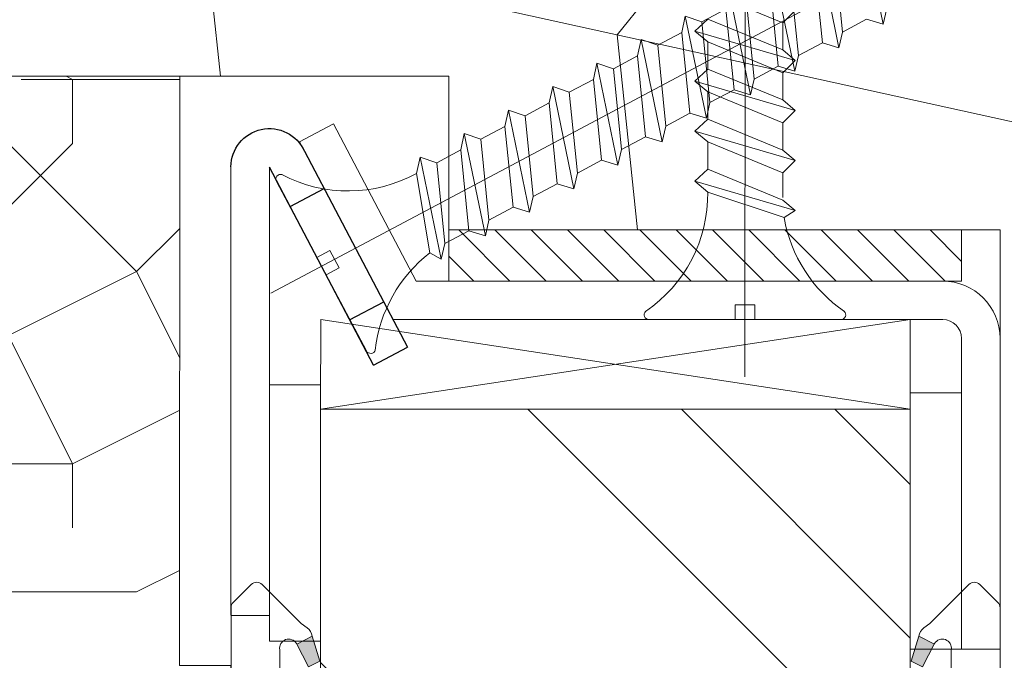
# Model space of a CAD drawing. Units: millimetres. Extents: x 0 to 439, y -14 to 615.
# Drawn here: x 302 to 322, y 229 to 242 of the extents above; entities that cross this region are included whole.
import ezdxf

# ---------------------------------------------------------------- set-up
doc = ezdxf.new("R2010")
doc.units = ezdxf.units.MM
for name, color, linetype, lineweight in [('Accessoires', 5, 'Continuous', 9), ('AM_4', 3, 'Continuous', 20), ('Contour principale', 30, 'Continuous', 15), ('Contour secondaire', 5, 'Continuous', 9), ('Hachures', 5, 'Continuous', 9)]:
    doc.layers.add(name, color=color, linetype=linetype, lineweight=lineweight)
doc.layers.add('Calque1', color=7, linetype='Continuous')
doc.layers.add('CSTB_COT', color=1, linetype='Continuous')
doc.layers.add('Détails masqués', color=9, linetype='Continuous', lineweight=0, plot=False)

# ---------------------------------------------------------------- blocks, each defined once
blk = doc.blocks.new('Cal métal BP EI60')
at = {"layer": 'Calque1', "color": 5, "linetype": 'Continuous', "lineweight": 15}
for p, q in [((-47.91105160769075, -30.4244944837119), (-47.91105343401432, 144.5148355633428)), ((-47.91077556239907, 144.5756520729337), (-32.91077543201391, 144.5756522295123)), ((-32.91077360569034, -30.36367781754234), (-32.91077543201391, 144.5756522295123))]:
    blk.add_line(p, q, dxfattribs=at)
at = {"layer": 'CSTB_COT', "color": 5}
for p, q in [((7.718942890758626, 46.91466961315018), (-32.91077360569034, -30.36367781754234)), ((7.718942890758626, 46.91466961315018), (20.99576668615919, 39.93427206683555)), ((-19.23085778893437, -36.57738812224125), (20.99576668615919, 39.93427206683555)), ((-1.588253837428056, 29.21223788577481), (11.68821719556581, 22.23202580699581)), ((-24.8565984206507, -15.04365596498246), (-11.57977462501731, -22.02405351118068))]:
    blk.add_line(p, q, dxfattribs=at)
blk.add_arc((-32.91077360499185, -30.4243476401025), 15.00000013038516, 180.0000005978083, 335.7824315658179, dxfattribs=at)
blk = doc.blocks.new('sby')
at = {"layer": 'Contour secondaire', "color": 5}
for p, q in [((-0.001530087400283264, 8.947922448249301), (0.02234452662401054, -130.6703730405425)), ((-1.541538597533872, 0.0005276504234643653), (-14.96819485421111, 0.002823596667440142)), ((-0.493127934038057, 0.0002637329889694229), (0.4931278438416484, 0.0002637329889694229)), ((1.543384161535869, 0.0005276504234643653), (14.9700404182131, 0.002823596667440142)), ((1.543384161535869, 0.0005276504234643653), (1.543779902269421, -2.313758030461031)), ((-1.54233007899893, -3.856257535517216e-09), (-1.541934338267197, -2.314285684740753)), ((-1.541934338267197, -2.314285684740753), (1.543779902269421, -2.313758030461031)), ((-5.808659139247538, -19.90301326925328), (6.118024660563492, -15.90933257900542)), ((6.118024660563492, -15.90933257900542), (7.812502216247822, -17.01070549794895)), ((-7.80419657344828, -21.58486337723662), (7.814521376875064, -17.01011408232807)), ((-7.80419657344828, -21.58486337723662), (7.814521376875064, -17.01011408232807)), ((7.812502216247822, -17.01070549794895), (5.915083573016318, -18.6520155876533)), ((-7.80419657344828, -21.58486337723662), (-5.808659139247538, -19.90301326925328)), ((5.915083573016318, -18.6520155876533), (-5.809386516322434, -23.45907422441451)), ((5.915810950493437, -22.90570451679014), (5.915153520289095, -19.06106584375448)), ((-5.809386516322434, -23.45907422441451), (-7.805532034144562, -21.58486337646536)), ((-5.808659139247311, -27.71276315449722), (5.915810950493437, -22.90570451679014)), ((5.915810950493437, -22.90570451679014), (7.814521376874836, -24.81986396757202)), ((-5.808659139247311, -27.71276315449722), (-5.809386516320615, -23.45907422441451)), ((-7.804196573448053, -29.39461326248056), (7.814521376874836, -24.81986396757202)), ((5.915083573014272, -26.46176547289724), (7.813185915822032, -24.81986396757202)), ((5.915083573014272, -26.46176547289724), (-5.809386516322661, -31.26882410965845)), ((5.915810950493324, -30.71545440203408), (5.915083573014272, -26.46176547289724)), ((-7.804196573448053, -29.39461326248056), (-5.808659139247311, -27.71276315449722)), ((-5.809386516322661, -31.26882410965845), (-7.805532034144335, -29.39461326170931)), ((-5.808659139247538, -35.52251303972662), (5.915810950493324, -30.71545440203408)), ((5.915810950493324, -30.71545440203408), (7.814521376875064, -32.62961385281596)), ((-5.808659139247538, -35.52251303972662), (-5.809386516320842, -31.26882410965845)), ((-7.80419657344828, -37.20436314772451), (7.814521376875064, -32.62961385281596)), ((5.915083573014499, -34.27151535814119), (7.81318591582226, -32.62961385281596)), ((5.915083573014499, -34.27151535814119), (-5.809386516322888, -39.0785739949024)), ((5.915810950493551, -38.52520428727803), (5.915083573014499, -34.27151535814119)), ((-7.80419657344828, -37.20436314772451), (-5.808659139247538, -35.52251303972662)), ((-5.809386516322888, -39.0785739949024), (-7.805532034144562, -37.20436314695326)), ((-5.808659139247652, -43.33226292497056), (-5.809386516321069, -39.0785739949024)), ((-5.808659139247652, -43.33226292497056), (5.915810950493551, -38.52520428727803)), ((5.915810950493551, -38.52520428727803), (7.81452137687495, -40.43936373805991)), ((-7.804196573447939, -45.0141130329539), (7.81452137687495, -40.43936373805991)), ((5.915083573014385, -42.08126524338513), (7.813185915822146, -40.43936373805991)), ((5.915083573014385, -42.08126524338513), (-5.809386516322547, -46.88832388014634)), ((5.915810950493324, -46.33495417252198), (5.915083573014385, -42.08126524338513)), ((-7.804196573447939, -45.0141130329539), (-5.808659139247652, -43.33226292497056)), ((-5.809386516322547, -46.88832388014634), (-7.805532034144221, -45.0141130321972)), ((-5.808659139247425, -51.14201281021451), (5.915810950493324, -46.33495417252198)), ((5.915810950493324, -46.33495417252198), (7.814521376874723, -48.24911362330386))]:
    blk.add_line(p, q, dxfattribs=at)
for centre, radius, start, end in [((14.97012799638105, -0.7471763982248376), 0.7500000000015004, 315.0097975312387, 90.00979753121862), ((-14.96987158794764, -0.7522961148861214), 0.7500000000015002, 90.0097975361691, 225.0097975361256), ((-27.99089051590988, -19.61251015176822), 22.18413353974098, 359.249685443828, 55.76684845893157), ((27.9908904257137, -19.61251015175367), 22.18413353974098, 124.2331515410361, 170.3906814839999)]:
    blk.add_arc(centre, radius, start, end, dxfattribs=at)
blk = doc.blocks.new('sbhs')
at = {"layer": 'Contour secondaire', "color": 5}
for p, q in [((0.7243419702080018, 1.362851271846012), (7.025748065803327, 13.21896297529747)), ((-7.901032035715957, 4.199320373161754), (184.3602814558431, -97.9856659762554)), ((-0.2315095206724891, -0.4354060825098713), (0.2315095206756723, 0.4354060825171473)), ((0.7243419702080018, 1.362851271846012), (2.767920730347896, 0.2767093748298066)), ((1.319731534603761, -2.44806230478207), (2.767920730347896, 0.2767093748298066)), ((-0.7239415385668053, -1.360973852435563), (-7.029402034594, -13.21492979293544)), ((-0.7238472255342003, -1.361920407765865), (1.319731534603761, -2.44806230478207)), ((15.39468768307029, -17.02429989626762), (18.68796773005295, -1.086075777646329)), ((15.39468768307029, -17.02429989626762), (18.68796773005295, -1.086075777646329)), ((16.91957838675785, -2.067207856951427), (18.6875419805491, -1.088136243481131)), ((18.6875419805491, -1.088136243481131), (19.24594867770054, -3.534005879999313)), ((14.84655025650852, -14.47276412370047), (16.91957838675785, -2.067207856951427)), ((19.24594867770054, -3.534005879999313), (17.9860242340817, -16.14287585354032)), ((23.00207456148905, -5.530349632965226), (19.24594867770054, -3.534005879999313)), ((21.74215011851231, -18.13921960729203), (23.00207456148905, -5.530349632965226)), ((22.29028754507419, -20.69075537985918), (25.58356759205674, -4.752531261237891)), ((23.00207456148905, -5.530349632965226), (25.58356759205674, -4.752531261237891)), ((26.14154853970444, -7.200461363590875), (25.58294063106916, -4.753710403365403)), ((26.14154853970444, -7.200461363590875), (24.88162409608742, -19.80933133713188)), ((29.89767442349284, -9.196805116556789), (26.14154853970444, -7.200461363590875)), ((28.63774998051656, -21.8056750908836), (29.89767442349284, -9.196805116556789)), ((29.18588740707844, -24.35721086345075), (32.47916745406064, -8.418986744829454)), ((29.89767442349284, -9.196805116556789), (32.47916745406064, -8.418986744829454)), ((33.03714840170824, -10.86691684718244), (32.47854049307307, -8.420165886956966)), ((33.03714840170824, -10.86691684718244), (31.77722395809167, -23.47578682072344)), ((36.79327428549709, -12.86326060014835), (33.03714840170824, -10.86691684718244)), ((36.08148726908223, -28.02366634704231), (39.37476731606489, -12.08544222842102)), ((36.79327428549709, -12.86326060014835), (39.37476731606489, -12.08544222842102)), ((39.93274826371248, -14.533372330774), (39.37414035507732, -12.08662137054853)), ((35.53334984252035, -25.47213057447516), (36.79327428549709, -12.86326060014835)), ((15.39468768307029, -17.02429989626762), (14.84655025650852, -14.47276412370047)), ((39.93274826371248, -14.533372330774), (38.67282382009546, -27.142242304315)), ((43.68887414750282, -16.52971608373991), (39.93274826371248, -14.533372330774)), ((17.9860242340817, -16.14287585354032), (15.39406072157703, -17.02547903771119)), ((21.74215011851231, -18.13921960729203), (17.98602423408352, -16.14287585352577)), ((42.42894970452608, -29.13858605806672), (43.68887414750282, -16.52971608373991)), ((42.97708713109023, -31.69012183063387), (46.2703671780705, -15.75189771201258)), ((43.68887414750282, -16.52971608373991), (46.2703671780705, -15.75189771201258)), ((46.82834812571821, -18.19982781436556), (46.26974021708293, -15.75307685414009)), ((22.29028754507419, -20.69075537985918), (21.74215011851231, -18.13921960729203)), ((46.82834812571639, -18.19982781436556), (45.56842368209936, -30.80869778790657)), ((50.58447400950888, -20.19617156733148), (46.82834812571821, -18.19982781436556)), ((24.88162409608742, -19.80933133713188), (22.28966058358094, -20.69193452130276)), ((28.63774998051656, -21.8056750908836), (24.88162409608742, -19.80933133711733)), ((49.87268699309402, -35.35657731422543), (53.16596704007668, -19.41835319560414)), ((50.58447400950888, -20.19617156733148), (53.16596704007668, -19.41835319560414)), ((53.72394798772427, -21.86628329795712), (53.16534007908911, -19.41953233773165)), ((49.32454956653214, -32.80504154165828), (50.58447400950888, -20.19617156733148)), ((29.18588740707844, -24.35721086345075), (28.63774998051656, -21.8056750908836)), ((53.72394798772245, -21.86628329795712), (52.46402354410725, -34.47515327148358)), ((57.48007387151267, -23.86262705092304), (53.72394798772427, -21.86628329795712)), ((31.77722395809167, -23.47578682072344), (29.18526044558519, -24.35839000489432)), ((35.53334984252035, -25.47213057447516), (31.77722395809167, -23.47578682070889)), ((56.22014942853593, -36.47149702524985), (57.48007387151267, -23.86262705092304)), ((56.76828685509781, -39.023032797817), (60.06156690208047, -23.0848086791957)), ((57.48007387151267, -23.86262705092304), (60.06156690208047, -23.0848086791957)), ((60.61954784972806, -25.53273878154869), (60.0609399410929, -23.08598782132322)), ((36.08148726908223, -28.02366634704231), (35.53334984252035, -25.47213057447516)), ((60.61954784972806, -25.53273878154869), (59.35962340611104, -38.14160875507514)), ((64.37567373351703, -27.5290825345146), (60.61954784972806, -25.53273878154869)), ((38.67282382009546, -27.142242304315), (36.0808603075908, -28.02484548848588)), ((42.42894970452608, -29.13858605806672), (38.67282382009728, -27.14224230430045)), ((63.11574929054029, -40.13795250884141), (64.37567373351703, -27.5290825345146)), ((63.66388671710217, -42.68948828140856), (66.95716676408472, -26.75126416278727)), ((64.37567373351703, -27.5290825345146), (66.95716676408472, -26.75126416278727)), ((67.51514771173242, -29.19919426514025), (66.95653980309714, -26.75244330491478)), ((42.97708713109023, -31.69012183063387), (42.42894970452608, -29.13858605806672)), ((67.51514771173242, -29.19919426514025), (66.2552232681154, -41.8080642386667)), ((71.27127359552082, -31.1955380181098), (67.51514771173242, -29.19919426514025)), ((70.55948657910778, -46.35594376500012), (73.85276662609044, -30.41771964637883)), ((71.27127359552082, -31.1955380181098), (73.85276662609044, -30.41771964637883)), ((74.41074757373622, -32.86564974873181), (73.85213966510287, -30.41889878850634)), ((45.56842368209936, -30.80869778790657), (42.97646016959698, -31.69130097207744)), ((49.32454956653214, -32.80504154165828), (45.568423682103, -30.80869778789202)), ((70.0113491525459, -43.80440799243297), (71.27127359552082, -31.1955380181098)), ((49.87268699309402, -35.35657731422543), (49.32454956653214, -32.80504154165828)), ((74.41074757373622, -32.86564974873181), (73.15082313011919, -45.47451972225826)), ((78.16687345752644, -34.86199350170136), (74.41074757373622, -32.86564974873181)), ((52.46402354410725, -34.47515327148358), (49.87206003160077, -35.357756455669)), ((56.22014942853593, -36.47149702524985), (52.46402354410725, -34.47515327148358)), ((76.90694901454833, -47.47086347603909), (78.16687345752462, -34.86199350170136)), ((77.45508644111203, -50.02239924859168), (80.74836648809242, -34.08417512997039)), ((78.16687345752462, -34.86199350170136), (80.74836648809242, -34.08417512997039)), ((81.30634743574001, -36.53210523232337), (80.74773952710484, -34.0853542720979)), ((56.76828685509781, -39.023032797817), (56.22014942853593, -36.47149702524985)), ((81.30634743574001, -36.53210523232337), (80.04642299212344, -49.14097520586438)), ((85.0624733195308, -38.52844898529293), (81.30634743574001, -36.53210523232337)), ((59.35962340611104, -38.14160875507514), (56.76765989360456, -39.02421193926057)), ((63.11574929054029, -40.13795250884141), (59.35962340611104, -38.14160875507514)), ((84.35068630311582, -53.68885473218324), (87.64396635009666, -37.7506306135765)), ((85.06247331952898, -38.52844898529293), (87.64396635009666, -37.7506306135765)), ((88.20194729774437, -40.19856071591494), (87.64333938911273, -37.75180975568946))]:
    blk.add_line(p, q, dxfattribs=at)
for centre, radius, start, end in [((7.687999871393686, 12.86693663253391), 0.7500000000015004, 17.00979753118585, 152.0097975311566), ((30.45797858392677, 15.50684975694821), 22.18413353974098, 186.2331515410975, 232.3906814838208), ((4.176124397723129, -33.92212896940691), 22.18413353974098, 61.24968544377739, 117.7668484591007), ((-6.363458081763497, -13.57091749202664), 0.7500000000015002, 152.0097975361163, 287.0097975362324)]:
    blk.add_arc(centre, radius, start, end, dxfattribs=at)
blk = doc.blocks.new('Patte fixation vitrage 23mm')
at = {"layer": 'Accessoires', "color": 5, "linetype": 'Continuous', "lineweight": 15}
for p, q in [((1.118299988232991, 0), (7.180665180578501, 6.37843982076447e-08)), ((7.180665180578501, 6.37843982076447e-08), (7.180665188470016, -0.749999936215545)), ((1.118299996124506, -0.7499999999999432), (7.180665188470016, -0.749999936215545)), ((-5.684341886080801e-14, -1.118300011766166), (1.176169348582334e-07, -11.38632060527311)), ((0.7499999999998863, -1.118300003875163), (0.7500001223837103, -11.83934323758854))]:
    blk.add_line(p, q, dxfattribs=at)
at = {"layer": 'Accessoires', "color": 5}
for p, q in [((-3.069334819421499, -13.00004836753629), (1.176169348582334e-07, -11.38632060527311)), ((-2.720314928193602, -13.66388954999456), (0.7500001223818913, -11.83934323758763)), ((-3.069334819421499, -13.00004836753629), (-2.720314928193602, -13.66388954999456))]:
    blk.add_line(p, q, dxfattribs=at)
at = {"layer": 'Accessoires'}
for points in [[(7.180665188470016, -0.749999936215545), (2.180665188470016, -0.749999936215545), (2.180665188470073, -1.749999936215602), (7.180665188470073, -1.749999936215602)], [(7.023516165996284, -13.24999994337708), (2.023516165996227, -13.24999994337708), (2.023516165996284, -14.24999994337713), (7.023516165996227, -14.24999994337713)]]:
    blk.add_lwpolyline(points, close=True, dxfattribs=at)
at = {"layer": 'Accessoires', "color": 5, "linetype": 'Continuous', "lineweight": 15}
for radius in [1.118300000000005, 0.3683000000000049]:
    blk.add_arc((1.118300000000033, -1.118300000000033), radius, 90.00000060282392, 180.0000006028239, dxfattribs=at)
at = {"layer": 'Accessoires', "color": 5, "xscale": -0.05000000000000002, "yscale": 0.05000000000000002, "zscale": 0.05, "rotation": 270.0000014829449}
blk.add_blockref('Cal métal BP EI60', (-0.7052664880695829, -12.6044614743418), dxfattribs=at)
at = {"layer": 'Détails masqués', "color": 5, "xscale": -0.125, "yscale": 0.125, "zscale": 0.125, "rotation": 270.0000008848387}
for name, p in [('sbhs', (-0.2914916768788771, -13.23425723150564)), ('sby', (0.7500000440156782, -4.974162432963567))]:
    blk.add_blockref(name, p, dxfattribs=at)
blk = doc.blocks.new('PARCLOSE bp ei60')
at = {"layer": 'Contour secondaire'}
h = blk.add_hatch(dxfattribs=at)
h.set_pattern_fill('352', color=5, scale=25.00000000000616, angle=179.9889603456173)
h.set_pattern_definition([(179.9889603456172, (-285.6005902917437, 489.7598356575115), (-25.0048164938462, -24.99518257804279), [7.50000000000185, -17.50000000000432]), (179.9889603456172, (-285.6008311396389, 488.5098356807142), (-25.0048164938462, -24.99518257804279), [7.50000000000185, -17.50000000000432]), (179.9889603456172, (-286.8513128122262, 486.0100765750148), (-25.0048164938462, -24.99518257804279), [5.000000000001234, -20.00000000000493]), (179.9889603456172, (-288.1017944848138, 483.5103174693156), (-25.0048164938462, -24.99518257804279), [3.750000000000925, -21.25000000000524]), (179.9889603456172, (-288.1022761806038, 481.0103175157211), (-25.0048164938462, -24.99518257804279), [2.500000000000617, -22.50000000000555]), (179.9889603456172, (-281.8527579924078, 478.5091133226512), (-25.0048164938462, -24.99518257804279), [1.250000000000308, -6.250000000001542, 1.250000000000308, -16.25000000000401]), (179.9889603456172, (-285.6029987706947, 477.2598358895392), (-25.0048164938462, -24.99518257804279), [1.250000000000308, -10.00000000000247, 3.750000000000925, -10.00000000000247]), (179.9889603456172, (-290.6032395257786, 476.0107993043223), (-25.0048164938462, -24.99518257804279), [1.250000000000308, -1.250000000000308, 1.250000000000308, -21.25000000000524]), (179.9889603456172, (-289.3534803968764, 474.76055847963), (-25.0048164938462, -24.99518257804279), [1.250000000000308, -23.75000000000586]), (179.9889603456172, (-288.1039621158695, 472.2603176781404), (-25.0048164938462, -24.99518257804279), [3.750000000000925, -21.25000000000524]), (179.9889603456172, (-288.1044438116597, 469.760317724546), (-25.0048164938462, -24.99518257804279), [5.000000000001234, -20.00000000000493]), (179.9889603456172, (-286.8549255306526, 467.2600769230564), (-25.0048164938462, -24.99518257804279), [6.250000000001542, -7.50000000000185, 1.250000000000308, -10.00000000000247]), (269.9889603456173, (-276.8520355415336, 482.2581498614625), (24.99518257804278, -25.0048164938462), [1.250000000000308, -2.500000000000617, 6.250000000001542, -15.0000000000037]), (269.9889603456173, (-278.1025172141211, 479.7583907557632), (24.99518257804278, -25.0048164938462), [1.250000000000308, -1.250000000000308, 3.750000000000925, -18.75000000000463]), (269.9889603456173, (-279.3544439740791, 469.7586317892804), (24.99518257804278, -25.0048164938462), [2.500000000000617, -22.50000000000555]), (269.9889603456173, (-280.6025171677156, 479.7588724515533), (24.99518257804278, -25.0048164938462), [5.000000000001234, -7.50000000000185, 1.250000000000308, -11.25000000000278]), (269.9889603456173, (-281.8551664713588, 466.0091135546789), (24.99518257804278, -25.0048164938462), [1.250000000000308, -23.75000000000586]), (269.9889603456173, (-283.1027579692051, 478.5093541705463), (24.99518257804278, -25.0048164938462), [3.750000000000925, -21.25000000000524]), (269.9889603456173, (-285.6029987706947, 477.2598358895392), (24.99518257804278, -25.0048164938462), [2.500000000000617, -22.50000000000555]), (269.9889603456173, (-288.1029987242892, 477.2603175853294), (24.99518257804278, -25.0048164938462), [1.250000000000308, -3.750000000000925, 3.750000000000925, -16.25000000000401]), (269.9889603456173, (-289.3532395489814, 476.0105584564272), (24.99518257804278, -25.0048164938462), [1.250000000000308, -23.75000000000586]), (269.9889603456173, (-290.6022761341983, 481.0107992115113), (24.99518257804278, -25.0048164938462), [3.500000000000864, -21.5000000000053]), (269.9889603456173, (-291.8513127194152, 486.0110399665953), (24.99518257804278, -25.0048164938462), [2.500000000000617, -22.50000000000555]), (269.9889603456173, (-294.3532394561703, 476.0115218480075), (24.99518257804278, -25.0048164938462), [1.250000000000308, -23.75000000000586]), (269.9889603456173, (-296.8529985618697, 477.262003520595), (24.99518257804278, -25.0048164938462), [3.750000000000925, -21.25000000000524]), (269.9889603456173, (-299.352998515464, 477.2624852163851), (24.99518257804278, -25.0048164938462), [3.750000000000925, -21.25000000000524]), (224.9889603456173, (-295.6010718019117, 487.2617624870777), (-0.004816957901802488, -24.99999953642011), [1.767750000000436, -1.767750000000436, 1.767750000000436, -30.05208905000742]), (224.9889603456173, (-290.6022761341983, 481.0107992115113), (-0.004816957901802488, -24.99999953642011), [3.535500000000873, -31.81983905000785]), (224.9889603456173, (-280.6046847987714, 468.5088726603783), (-0.004816957901802488, -24.99999953642011), [3.535500000000873, -31.81983905000785]), (224.9889603456173, (-285.6034804664848, 474.7598359359447), (-0.004816957901802488, -24.99999953642011), [3.535500000000873, -31.81983905000785]), (224.9889603456173, (-286.8525170517017, 479.7600766910287), (-0.004816957901802488, -24.99999953642011), [3.535500000000873, -31.81983905000785]), (224.9889603456173, (-294.3515535209046, 484.7615216855881), (-0.004816957901802488, -24.99999953642011), [3.535500000000873, -31.81983905000785]), (224.9889603456173, (-291.8517944152053, 483.5110400130008), (-0.004816957901802488, -24.99999953642011), [5.303300000001308, -30.05203905000742]), (224.9889603456173, (-284.3539621854777, 472.2595951344552), (-0.004816957901802488, -24.99999953642011), [1.767750000000436, -33.58758905000828]), (224.9889603456173, (-283.1044439044707, 469.7593543329657), (-0.004816957901802488, -24.99999953642011), [1.767750000000436, -33.58758905000828]), (224.9889603456173, (-293.1044437188486, 469.7612811161263), (-0.004816957901802488, -24.99999953642011), [1.767750000000436, -33.58758905000828]), (224.9889603456173, (-283.1020354255199, 482.2593541009379), (-0.004816957901802488, -24.99999953642011), [1.767750000000436, -33.58758905000828]), (224.9889603456173, (-296.8537211055549, 473.5120035902033), (-0.004816957901802488, -24.99999953642011), [1.767750000000436, -33.58758905000828]), (224.9889603456173, (-288.1032395721842, 476.0103176085322), (-0.004816957901802488, -24.99999953642011), [1.767750000000436, -33.58758905000828]), (224.9889603456173, (-290.6037212215689, 473.5107993507278), (-0.004816957901802488, -24.99999953642011), [1.767750000000436, -33.58758905000828]), (314.9889603456173, (-289.3527578531912, 478.5105584100217), (24.99999953642011, -0.004816957901802488), [1.767750000000436, -1.767750000000436, 5.303300000001308, -26.51653905000654]), (314.9889603456173, (-293.1027577835829, 478.5112809537069), (24.99999953642011, -0.004816957901802488), [1.767750000000436, -33.58758905000828]), (314.9889603456173, (-293.1010718483174, 487.2612807912875), (24.99999953642011, -0.004816957901802488), [1.767750000000436, -33.58758905000828]), (314.9889603456173, (-288.1022761806038, 481.0103175157211), (24.99999953642011, -0.004816957901802488), [1.767750000000436, -33.58758905000828]), (314.9889603456173, (-291.8532395025759, 476.0110401522174), (24.99999953642011, -0.004816957901802488), [1.767750000000436, -33.58758905000828]), (314.9889603456173, (-285.6020353791142, 482.2598357967281), (24.99999953642011, -0.004816957901802488), [1.767750000000436, -33.58758905000828]), (314.9889603456173, (-295.6020351934921, 482.2617625798888), (24.99999953642011, -0.004816957901802488), [1.767750000000436, -33.58758905000828]), (314.9889603456173, (-278.1005904309604, 489.7583905701409), (24.99999953642011, -0.004816957901802488), [1.767750000000436, -33.58758905000828]), (314.9889603456173, (-279.3508312556527, 488.5086314412387), (24.99999953642011, -0.004816957901802488), [3.535500000000872, -31.81983905000784]), (314.9889603456173, (-280.6010720803451, 487.2588723123367), (24.99999953642011, -0.004816957901802488), [3.535500000000872, -31.81983905000784]), (314.9889603456173, (-283.1010720339395, 487.2593540081268), (24.99999953642011, -0.004816957901802488), [3.535500000000872, -31.81983905000784]), (314.9889603456173, (-284.3515537065269, 484.7595949024275), (24.99999953642011, -0.004816957901802488), [3.535500000000872, -31.81983905000784]), (314.9889603456173, (-294.3534803040654, 474.7615218712103), (24.99999953642011, -0.004816957901802488), [3.535500000000872, -31.81983905000784]), (314.9889603456173, (-299.3510717323035, 487.262485030763), (24.99999953642011, -0.004816957901802488), [3.535500000000872, -31.81983905000784]), (314.9889603456173, (-300.604925275422, 467.2627262499024), (24.99999953642011, -0.004816957901802488), [3.535500000000872, -31.81983905000784]), (314.9889603456173, (-300.6044435796317, 469.7627262034969), (24.99999953642011, -0.004816957901802488), [3.535500000000872, -31.81983905000784]), (314.9889603456173, (-298.1042027781423, 471.0122444845039), (24.99999953642011, -0.004816957901802488), [3.535500000000872, -31.81983905000784]), (314.9889603456173, (-280.6042031029811, 471.0088726139728), (24.99999953642011, -0.004816957901802488), [5.303300000001308, -30.05203905000741]), (314.9889603456173, (-296.8537211055549, 473.5120035902033), (24.99999953642011, -0.004816957901802488), [5.303300000001308, -30.05203905000741]), (206.5540115456173, (-283.105166448156, 466.0093544025739), (-24.99999953594878, 0.004816947900096672), [2.795000000000689, -53.10669942501308]), (206.5540115456173, (-283.1027579692051, 478.5093541705463), (-24.99999953594878, 0.004816947900096672), [2.795000000000689, -53.10669942501308]), (206.5540115456173, (-285.6042030101701, 471.009836005553), (-24.99999953594878, 0.004816947900096672), [2.795000000000689, -53.10669942501308]), (206.5540115456173, (-293.1008310004223, 488.5112807680848), (-24.99999953594878, 0.004816947900096672), [2.795000000000689, -53.10669942501308]), (206.5540115456173, (-291.8513127194152, 486.0110399665953), (-24.99999953594878, 0.004816947900096672), [2.795000000000689, -53.10669942501308]), (206.5540115456173, (-284.3522762502122, 481.0095949720358), (-24.99999953594878, 0.004816947900096672), [2.795000000000689, -53.10669942501308]), (206.5540115456173, (-284.354684729163, 468.5095952040635), (-24.99999953594878, 0.004816947900096672), [2.795000000000689, -53.10669942501308]), (206.5540115456173, (-291.8532395025759, 476.0110401522174), (-24.99999953594878, 0.004816947900096672), [5.590000000001378, -50.31169942501241]), (243.4239091656173, (-291.8539620462611, 472.2610402218257), (-0.004816959176674743, -24.9999995359466), [2.795000000000688, -53.10669942501307]), (243.4239091656173, (-295.6025168892823, 479.7617626262943), (-0.004816959176674743, -24.9999995359466), [2.795000000000688, -53.10669942501307]), (243.4239091656173, (-283.1034805128904, 474.7593542401545), (-0.004816959176674743, -24.9999995359466), [2.795000000000688, -53.10669942501307]), (243.4239091656173, (-278.1037214535966, 473.508390871777), (-0.004816959176674743, -24.9999995359466), [2.795000000000688, -53.10669942501307]), (243.4239091656173, (-293.1027577835829, 478.5112809537069), (-0.004816959176674743, -24.9999995359466), [2.795000000000688, -53.10669942501307]), (243.4239091656173, (-290.6027578299884, 478.5107992579167), (-0.004816959176674743, -24.9999995359466), [2.795000000000688, -53.10669942501307]), (243.4239091656173, (-280.6034805592959, 474.7588725443644), (-0.004816959176674743, -24.9999995359466), [5.590000000001377, -50.31169942501239]), (243.4239091656173, (-299.3517942759887, 483.5124851003713), (-0.004816959176674743, -24.9999995359466), [5.590000000001377, -50.31169942501239]), (243.4239091656173, (-296.8520351702893, 482.2620034277838), (-0.004816959176674743, -24.9999995359466), [5.590000000001377, -50.31169942501239]), (296.5540115456173, (-276.8513129978484, 486.0081497918542), (-0.004816947900088344, -24.99999953594877), [2.795000000000689, -53.10669942501308]), (296.5540115456173, (-276.8539623246943, 472.2581500470847), (-0.004816947900088344, -24.99999953594877), [2.795000000000689, -53.10669942501308]), (296.5540115456173, (-281.8505903613521, 489.7591131138262), (-0.004816947900088344, -24.99999953594877), [2.795000000000689, -53.10669942501308]), (296.5540115456173, (-279.3549256698691, 467.2586318356859), (-0.004816947900088344, -24.99999953594877), [2.795000000000689, -53.10669942501308]), (296.5540115456173, (-281.8520354487226, 482.2591132530428), (-0.004816947900088344, -24.99999953594877), [2.795000000000689, -53.10669942501308]), (296.5540115456173, (-286.8525170517017, 479.7600766910287), (-0.004816947900088344, -24.99999953594877), [2.795000000000689, -53.10669942501308]), (296.5540115456173, (-289.3534803968764, 474.76055847963), (-0.004816947900088344, -24.99999953594877), [2.795000000000689, -53.10669942501308]), (296.5540115456173, (-278.1015538225408, 484.758390662952), (-0.004824987338755884, -25.00000355373201), [2.795000000000689, -53.10669942501308]), (296.5540115456173, (-284.3522762502122, 481.0095949720358), (-0.004816947900088344, -24.99999953594877), [2.795000000000689, -53.10669942501308]), (296.5540115456173, (-291.8517944152053, 483.5110400130008), (-0.004816947900088344, -24.99999953594877), [2.795000000000689, -53.10669942501308]), (296.5540115456173, (-294.35227606459, 481.0115217551965), (-0.004816947900088344, -24.99999953594877), [2.795000000000689, -53.10669942501308]), (296.5540115456173, (-299.3537210591494, 473.5124852859935), (-0.004816947900088344, -24.99999953594877), [2.795000000000689, -53.10669942501308]), (296.5540115456173, (-280.6051664945615, 466.0088727067838), (-0.004816947900088344, -24.99999953594877), [2.795000000000689, -53.10669942501308]), (296.5540115456173, (-276.8549257162747, 467.2581501398957), (-0.004816947900088344, -24.99999953594877), [5.590000000001378, -50.31169942501241]), (296.5540115456173, (-280.6015537761353, 484.7588723587423), (-0.004816947900088344, -24.99999953594877), [5.590000000001378, -50.31169942501241]), (333.4239091656173, (-276.8508313020583, 488.5081497454486), (24.9999995359466, -0.004816959176683069), [2.795000000000688, -53.10669942501307]), (333.4239091656173, (-298.100590059716, 489.7622441364622), (24.9999995359466, -0.004816959176683069), [2.795000000000688, -53.10669942501307]), (333.4239091656173, (-296.8529985618697, 477.262003520595), (24.9999995359466, -0.004816959176683069), [2.795000000000688, -53.10669942501307]), (333.4239091656173, (-286.8513128122262, 486.0100765750148), (24.9999995359466, -0.004816959176683069), [2.795000000000688, -53.10669942501307]), (333.4239091656173, (-285.6008311396389, 488.5098356807142), (24.9999995359466, -0.004816959176683069), [2.795000000000688, -53.10669942501307]), (333.4239091656173, (-288.1017944848138, 483.5103174693156), (24.9999995359466, -0.004816959176683069), [2.795000000000688, -53.10669942501307]), (333.4239091656173, (-295.604684520338, 468.5117628351193), (24.9999995359466, -0.004816959176683069), [2.795000000000688, -53.10669942501307]), (333.4239091656173, (-298.1049253218276, 467.2622445541123), (24.9999995359466, -0.004816959176683069), [5.590000000001377, -50.31169942501239])])
h.paths.add_polyline_path([(16.00165102810537, 9.49939716060573), (11.50165111176103, 9.5002642118737), (11.50145843370768, 8.500264230436118), (8.881784197001252e-16, 8.502479815877765), (-1.687675839079361e-07, 1.000151327303413), (1.000013103584984, 0.9999999814375817), (0.9998204255224881, 0), (14.75247051428316, 0), (16.00006099431142, 1.247109805955533)])
at = {"layer": 'Contour principale'}
blk.add_lwpolyline([(8.881784197001252e-16, 1.000151327277871), (1.000013103584984, 0.9999999814375817), (0.9998204255224863, 0), (14.75247051428316, 0), (16.00006099431142, 1.247109805955533), (16.00165102810537, 9.49939716060573), (11.50165111176103, 9.5002642118737), (11.50145843370768, 8.500264230436118), (8.881784197001252e-16, 8.502479815846785), (-1.608032844657714e-07, 1.000192662048477)], dxfattribs=at)
blk = doc.blocks.new('serbt')
at = {"layer": 'AM_4'}
h = blk.add_hatch(color=5, dxfattribs=at)
edge = h.paths.add_edge_path()
edge.add_arc((-33.0175631268258, -20.07640338939392), 13.97820772027356, 261.5609164869377, 324.2054311643935, ccw=False)
edge.add_line((-35.06897431846029, -33.90326142706655), (-35.10916159489026, -53.67733422757997))
edge.add_arc((-27.18238858091944, 15.87240502336332), 69.99999971635157, 263.4979008683569, 345.8066870811297)
edge.add_line((40.68078928949126, -1.291191616566721), (6.031659802626521, -1.22077344026372))
edge.add_arc((-23.88507987155459, 1.728787743602984), 30.06179009823093, 274.20733661720413, 354.3692727268613, ccw=False)
h.paths.add_polyline_path([(-25.53072293229499, 39.40945116103502), (-31.58567017306336, 42.56330403105188), (-34.61855207118688, 32.8678192956616), (-30.20233173488358, 30.56753349148908)])
h.paths.add_polyline_path([(-34.49700928348464, 91.81689820384524), (-30.07877739054193, 89.5204784289245), (-25.41490896842777, 98.36648138047256), (-31.47257868442258, 101.5151413185352)])
at = {"layer": 'AM_4', "color": 5}
for p, q in [((-11.87409182733427, 121.6604925316587), (-27.09640413776015, 106.4999280008105)), ((-7.631459901938797, 121.6518701388377), (-0.6457005803358697, 114.6376583727761)), ((2.945316737168469e-07, -1.100306690204889e-07), (0.2286660651416241, 112.5145566541378)), ((-27.09640413776015, 106.4999280008105), (-29.55135344147325, 104.7934556024272)), ((-31.47257868442258, 101.5151413185352), (-34.49700928348464, 91.81689820384524)), ((-31.47260595727051, 101.5150293724504), (-25.41490896842777, 98.36648138047256)), ((-25.29338510471279, 98.59697683160061), (-30.07877739054193, 89.5204784289245)), ((-18.88350020448979, 57.34266445303001), (-18.80448508671998, 96.22190260820207)), ((-34.49700928348464, 91.81689820384524), (-30.07877739054193, 89.5204784289245)), ((-20.20760440817776, 54.53869446452154), (-27.20563571568618, 47.56904996777848)), ((-27.20563571568618, 47.56904996777848), (-29.65364087719995, 45.86846563846802)), ((-31.58566850953257, 42.5633031644909), (-34.61855207118688, 32.8678192956616)), ((-31.58567017306336, 42.56330403105188), (-25.53072293229499, 39.40945116103502)), ((-25.40899738195641, 39.63984016411871), (-30.20233173488358, 30.56753349148908)), ((-19.04048029709611, -19.8990910285811), (-18.92432472809196, 37.25503539513011)), ((-34.61855207118688, 32.8678192956616), (-30.20233173488358, 30.56753349148908)), ((5.116998865262758, -2.131724221490003), (6.031659802685681, -1.220773440334597)), ((6.031661197904214, -1.220773443099461), (40.68078928949126, -1.291191616566721)), ((-35.06897431846029, -33.90326142706655), (-35.10993119114939, -54.05601260040131))]:
    blk.add_line(p, q, dxfattribs=at)
for centre, radius, start, end in [((-9.757087061083439, 119.5348653725869), 3.000000000000003, 44.88355670692903, 134.8835567063764), ((-2.771327739479602, 112.5206536065234), 3.000000000000003, 359.8835567066804, 44.88355670692903), ((-25.04130607347106, 99.94826702427599), 6.619394203338383, 132.9483180412593, 166.3085740417868), ((-22.25549710531412, 96.84509455121697), 3.506829767926098, 349.7636997954455, 150.0289097220968), ((-21.88412829003755, 57.03666461390821), 3.000000000000003, 304.7269263568563, 304.7269263734207), ((-22.01479042534265, 57.10671496804025), 3.140169199298274, 305.1350954910714, 4.309217279791466), ((-21.88412829003755, 57.03666461390821), 3.000000000000003, 309.357942834981, 309.3580820012195), ((-25.11568803254849, 40.99854916864353), 6.656508277054115, 132.9791144993651, 166.4041709305689), ((-23.87077507104663, 40.15622678528312), 8.128419887758126, 168.776875052161, 168.777008639882), ((-22.43429730993117, 37.71969064053514), 3.54059524817864, 352.4589401753227, 147.1580207224013), ((-27.18238895075683, 15.87240535099953), 70.00000000000007, 263.4979011994936, 345.8066868953633), ((-23.88507987155694, 1.728787743605821), 30.06179009823392, 274.2073366172082, 354.3692727267668), ((2.999994099011928, -0.006097062414482934), 3.000000000000003, 179.8835567066804, 314.8835567063764), ((-33.01756312682581, -20.07640338939391), 13.97820772027357, 261.5609164869377, 0.7268117680370333)]:
    blk.add_arc(centre, radius, start, end, dxfattribs=at)

msp = doc.modelspace()

# ---------------------------------------------------------------- hatches: boundary and pattern name
at = {"layer": 'Contour secondaire'}
h = msp.add_hatch(dxfattribs=at)
h.set_pattern_fill('352', color=5, scale=73.33, angle=141.0000009623714)
h.set_pattern_definition([(141.0000009623713, (-6379.917726337512, 906.5220034815375), (-103.1361774472488, -10.8400508102869), [21.999, -51.331]), (141.0000009623713, (-6382.225129503436, 903.6725977750989), (-103.1361774472488, -10.8400508102869), [21.999, -51.331]), (141.0000009623713, (-6389.689341541723, 900.2811895281461), (-103.1361774472488, -10.8400508102869), [14.666, -58.664]), (141.0000009623713, (-6397.153553580009, 896.8897812811933), (-103.1361774472488, -10.8400508102869), [10.9995, -62.33049999999999]), (141.0000009623713, (-6401.768359911856, 891.1909698683166), (-103.1361774472488, -10.8400508102869), [7.333, -65.997]), (141.0000009623713, (-6392.136137711513, 873.9551426258199), (-103.1361774472488, -10.8400508102869), [3.6665, -18.3325, 3.6665, -47.6645]), (141.0000009623713, (-6402.991757996752, 878.0279464171535), (-103.1361774472488, -10.8400508102869), [3.6665, -29.332, 10.9995, -29.332]), (141.0000009623713, (-6416.69678398843, 884.4081533744115), (-103.1361774472488, -10.8400508102869), [3.6665, -3.6665, 3.6665, -62.33049999999999]), (141.0000009623713, (-6416.154781447915, 879.2513445020486), (-103.1361774472488, -10.8400508102869), [3.6665, -69.6635]), (141.0000009623713, (-6417.920182073326, 871.245129923248), (-103.1361774472488, -10.8400508102869), [10.9995, -62.33049999999999]), (141.0000009623713, (-6422.534988405173, 865.5463185103713), (-103.1361774472488, -10.8400508102869), [14.666, -58.664]), (141.0000009623713, (-6424.300389030584, 857.5401039315702), (-103.1361774472488, -10.8400508102869), [18.3325, -21.999, 3.6665, -29.332]), (231.0000009623713, (-6373.816305387988, 873.2737470814386), (10.84005081028688, -103.1361774472488), [3.6665, -7.333, 18.3325, -43.998]), (231.0000009623713, (-6381.280517426275, 869.8823388344858), (10.84005081028688, -103.1361774472488), [3.6665, -3.6665, 10.9995, -54.9975]), (231.0000009623713, (-6402.589148460104, 849.394496348903), (10.84005081028688, -103.1361774472488), [7.333, -65.997]), (231.0000009623713, (-6386.979328839151, 874.4971451663341), (10.84005081028688, -103.1361774472488), [14.666, -21.999, 3.6665, -32.9985]), (231.0000009623713, (-6415.210169370755, 845.461085561436), (10.84005081028688, -103.1361774472488), [3.6665, -69.6635]), (231.0000009623713, (-6394.985543417953, 876.2625457917438), (10.84005081028688, -103.1361774472488), [10.9995, -62.33049999999999]), (231.0000009623713, (-6402.991757996752, 878.0279464171535), (10.84005081028688, -103.1361774472488), [7.333, -65.997]), (231.0000009623713, (-6408.690569409629, 882.6427527490018), (10.84005081028688, -103.1361774472488), [3.6665, -10.9995, 10.9995, -47.6645]), (231.0000009623713, (-6413.847378281992, 882.1007502084872), (10.84005081028688, -103.1361774472488), [3.6665, -69.6635]), (231.0000009623713, (-6407.467171324734, 895.8057762001649), (10.84005081028688, -103.1361774472488), [10.2662, -63.0638]), (231.0000009623713, (-6401.086964367477, 909.5108021918422), (10.84005081028688, -103.1361774472488), [7.333, -65.997]), (231.0000009623713, (-6425.245001107746, 891.3303628721837), (10.84005081028688, -103.1361774472488), [3.6665, -69.6635]), (231.0000009623713, (-6428.636409354697, 898.7945749104697), (10.84005081028688, -103.1361774472488), [10.9995, -62.33049999999999]), (231.0000009623713, (-6434.335220767575, 903.409381242318), (10.84005081028688, -103.1361774472488), [10.9995, -62.33049999999999]), (186.0000009623713, (-6407.327778320868, 919.282417396053), (-46.14806331935893, -56.98811412985204), [5.185164299999995, -5.185164299999995, 5.185164299999995, -88.14878760145992]), (186.0000009623713, (-6407.467171324734, 895.8057762001649), (-46.14806331935893, -56.98811412985204), [10.37032859999999, -93.33395190145991]), (186.0000009623713, (-6407.745957332468, 848.8524938083888), (-46.14806331935893, -56.98811412985204), [10.37032859999999, -93.33395190145991]), (186.0000009623713, (-6407.606564328601, 872.3291350042768), (-46.14806331935893, -56.98811412985204), [10.37032859999999, -93.33395190145991]), (186.0000009623713, (-6401.226357371344, 886.0341609959542), (-46.14806331935893, -56.98811412985204), [10.37032859999999, -93.33395190145991]), (186.0000009623713, (-6409.093178946277, 911.2762028172524), (-46.14806331935893, -56.98811412985204), [10.37032859999999, -93.33395190145991]), (186.0000009623713, (-6405.701770699324, 903.8119907789655), (-46.14806331935893, -56.98811412985204), [15.55563955999999, -88.14864094145992]), (186.0000009623713, (-6409.37196495401, 864.3229204254758), (-46.14806331935893, -56.98811412985204), [5.185164299999995, -98.51911620145991]), (186.0000009623713, (-6411.13736557942, 856.3167058466752), (-46.14806331935893, -56.98811412985204), [5.185164299999995, -98.51911620145991]), (186.0000009623713, (-6433.932611230927, 874.7759311740674), (-46.14806331935893, -56.98811412985204), [5.185164299999995, -98.51911620145991]), (186.0000009623713, (-6388.06333392018, 884.8107629110591), (-46.14806331935893, -56.98811412985204), [5.185164299999995, -98.51911620145991]), (186.0000009623713, (-6435.558618852469, 890.2463577911549), (-46.14806331935893, -56.98811412985204), [5.185164299999995, -98.51911620145991]), (186.0000009623713, (-6410.997972575554, 879.7933470425633), (-46.14806331935893, -56.98811412985204), [5.185164299999995, -98.51911620145991]), (186.0000009623713, (-6421.311590320279, 878.7093419615344), (-46.14806331935893, -56.98811412985204), [5.185164299999995, -98.51911620145991]), (276.0000009623714, (-6409.232571950143, 887.7995616213639), (56.98811412985204, -46.14806331935893), [5.1851643, -5.1851643, 15.55563956, -77.77831234146]), (276.0000009623714, (-6417.780789069459, 894.7217711191361), (56.98811412985204, -46.14806331935893), [5.1851643, -98.51911620146]), (276.0000009623714, (-6401.62896690799, 914.6676110642047), (56.98811412985204, -46.14806331935893), [5.1851643, -98.51911620146]), (276.0000009623714, (-6401.768359911856, 891.1909698683166), (56.98811412985204, -46.14806331935893), [5.1851643, -98.51911620146]), (276.0000009623714, (-6419.546189694868, 886.7155565403355), (56.98811412985204, -46.14806331935893), [5.1851643, -98.51911620146]), (276.0000009623714, (-6393.762145333057, 889.4255692429069), (56.98811412985204, -46.14806331935893), [5.1851643, -98.51911620146]), (276.0000009623714, (-6416.557390984563, 907.8847945702996), (56.98811412985204, -46.14806331935893), [5.1851643, -98.51911620146]), (276.0000009623714, (-6362.821292098882, 892.6775844859931), (56.98811412985204, -46.14806331935893), [5.1851643, -98.51911620146]), (276.0000009623714, (-6367.978100971243, 892.1355819454789), (56.98811412985204, -46.14806331935893), [10.3703286, -93.33395190146]), (276.0000009623714, (-6373.134909843607, 891.5935794049642), (56.98811412985204, -46.14806331935893), [10.3703286, -93.33395190146]), (276.0000009623714, (-6378.833721256483, 896.2083857368125), (56.98811412985204, -46.14806331935893), [10.3703286, -93.33395190146]), (276.0000009623714, (-6386.29793329477, 892.8169774898597), (56.98811412985204, -46.14806331935893), [10.3703286, -93.33395190146]), (276.0000009623714, (-6427.55240427367, 888.4809571657452), (56.98811412985204, -46.14806331935893), [10.3703286, -93.33395190146]), (276.0000009623714, (-6415.875995440182, 926.2046268938252), (56.98811412985204, -46.14806331935893), [10.3703286, -93.33395190146]), (276.0000009623714, (-6455.643851801407, 882.9215387567351), (56.98811412985204, -46.14806331935893), [10.3703286, -93.33395190146]), (276.0000009623714, (-6451.029045469558, 888.6203501696118), (56.98811412985204, -46.14806331935893), [10.3703286, -93.33395190146]), (276.0000009623714, (-6443.022830890756, 886.8549495442021), (56.98811412985204, -46.14806331935893), [10.3703286, -93.33395190146]), (276.0000009623714, (-6403.131151000619, 854.5513052212655), (56.98811412985204, -46.14806331935893), [15.55563956, -88.14864094146]), (276.0000009623714, (-6435.558618852469, 890.2463577911549), (56.98811412985204, -46.14806331935893), [15.55563956, -88.14864094146]), (167.5650521623713, (-6418.059575077193, 847.7684887273599), (-56.98811414723543, 46.14806329568639), [8.198293999999999, -155.77257075341]), (167.5650521623713, (-6394.985543417953, 876.2625457917438), (-56.98811414723543, 46.14806329568639), [8.198293999999999, -155.77257075341]), (167.5650521623713, (-6414.528773826373, 863.7809178849616), (-56.98811414723543, 46.14806329568639), [8.198293999999999, -155.77257075341]), (167.5650521623713, (-6399.321563742066, 917.5170167706433), (-56.98811414723543, 46.14806329568639), [8.198293999999999, -155.77257075341]), (167.5650521623713, (-6401.086964367477, 909.5108021918422), (-56.98811414723543, 46.14806329568639), [8.198293999999999, -155.77257075341]), (167.5650521623713, (-6393.220142792542, 884.2687603705444), (-56.98811414723543, 46.14806329568639), [8.198293999999999, -155.77257075341]), (167.5650521623713, (-6416.294174451782, 855.7747033061605), (-56.98811414723543, 46.14806329568639), [8.198293999999999, -155.77257075341]), (167.5650521623713, (-6419.546189694868, 886.7155565403355), (-56.98811414723543, 46.14806329568639), [16.396588, -147.57427675341]), (204.4349497823713, (-6426.46839919264, 878.1673394210202), (-46.14806332139162, -56.98811412641973), [8.198293999999999, -155.77257075341]), (204.4349497823713, (-6421.172197316412, 902.1859831574229), (-46.14806332139162, -56.98811412641973), [8.198293999999999, -155.77257075341]), (204.4349497823713, (-6401.907752915723, 867.7143286724286), (-46.14806332139162, -56.98811412641973), [8.198293999999999, -155.77257075341]), (204.4349497823713, (-6392.817533255894, 855.6353103022943), (-46.14806332139162, -56.98811412641973), [8.198293999999999, -155.77257075341]), (204.4349497823713, (-6417.780789069459, 894.7217711191361), (-46.14806332139162, -56.98811412641973), [8.198293999999999, -155.77257075341]), (204.4349497823713, (-6412.081977656581, 890.1069647872882), (-46.14806332139162, -56.98811412641973), [8.198293999999999, -155.77257075341]), (204.4349497823713, (-6396.208941502847, 863.0995223405807), (-46.14806332139162, -56.98811412641973), [16.396588, -147.57427675341]), (204.4349497823713, (-6422.798204937954, 917.6564097745099), (-46.14806332139162, -56.98811412641973), [16.396588, -147.57427675341]), (204.4349497823713, (-6419.406796691002, 910.1921977362235), (-46.14806332139162, -56.98811412641973), [16.396588, -147.57427675341]), (257.5650521623713, (-6366.894095890216, 881.8219642007539), (-46.14806329568636, -56.98811414723544), [8.198293999999988, -155.7725707534098]), (257.5650521623713, (-6392.275530715379, 850.4785014299314), (-46.14806329568636, -56.98811414723544), [8.198293999999988, -155.7725707534098]), (257.5650521623713, (-6371.369509218196, 899.5997939837653), (-46.14806329568636, -56.98811414723544), [8.198293999999988, -155.7725707534098]), (257.5650521623713, (-6407.203954791953, 843.6956849360263), (-46.14806329568636, -56.98811414723544), [8.198293999999988, -155.7725707534098]), (257.5650521623713, (-6385.21392821374, 882.5033597451347), (-46.14806329568636, -56.98811414723544), [8.198293999999988, -155.7725707534098]), (257.5650521623713, (-6401.226357371344, 886.0341609959542), (-46.14806329568636, -56.98811414723544), [8.198293999999988, -155.7725707534098]), (257.5650521623713, (-6416.154781447915, 879.2513445020486), (-46.14806329568636, -56.98811414723544), [8.198293999999988, -155.7725707534098]), (257.5650521623713, (-6372.050904762577, 881.2799616602397), (-46.14808903939515, -56.9881084706502), [8.198293999999988, -155.7725707534098]), (257.5650521623713, (-6393.220142792542, 884.2687603705444), (-46.14806329568636, -56.98811414723544), [8.198293999999988, -155.7725707534098]), (257.5650521623713, (-6405.701770699324, 903.8119907789655), (-46.14806329568636, -56.98811414723544), [8.198293999999988, -155.7725707534098]), (257.5650521623713, (-6416.015388444049, 902.7279856979371), (-46.14806329568636, -56.98811414723544), [8.198293999999988, -155.7725707534098]), (257.5650521623713, (-6441.257430265347, 894.8611641230032), (-46.14806329568636, -56.98811414723544), [8.198293999999988, -155.7725707534098]), (257.5650521623713, (-6412.360763664315, 843.1536823955116), (-46.14806329568636, -56.98811414723544), [8.198293999999988, -155.7725707534098]), (257.5650521623713, (-6401.505143379077, 839.080878604178), (-46.14806329568636, -56.98811414723544), [16.39658799999998, -147.5742767534098]), (257.5650521623713, (-6377.749716175455, 885.8947679920875), (-46.14806329568636, -56.98811414723544), [16.39658799999998, -147.5742767534098]), (294.4349497823713, (-6362.279289558367, 887.5207756136306), (56.98811412641972, -46.14806332139163), [8.198293999999999, -155.77257075341]), (294.4349497823713, (-6408.411783401895, 929.596035140778), (56.98811412641972, -46.14806332139163), [8.198293999999999, -155.77257075341]), (294.4349497823713, (-6428.636409354697, 898.7945749104697), (56.98811412641972, -46.14806332139163), [8.198293999999999, -155.77257075341]), (294.4349497823713, (-6389.689341541723, 900.2811895281461), (56.98811412641972, -46.14806332139163), [8.198293999999999, -155.77257075341]), (294.4349497823713, (-6382.225129503436, 903.6725977750989), (56.98811412641972, -46.14806332139163), [8.198293999999999, -155.77257075341]), (294.4349497823713, (-6397.153553580009, 896.8897812811933), (56.98811412641972, -46.14806332139163), [8.198293999999999, -155.77257075341]), (294.4349497823713, (-6441.938825809729, 876.5413317994771), (56.98811412641972, -46.14806332139163), [8.198293999999999, -155.77257075341]), (294.4349497823713, (-6449.945040388528, 878.3067324248868), (56.98811412641972, -46.14806332139163), [16.396588, -147.57427675341])])
h.paths.add_polyline_path([(297.1058662040449, 285.2196535711196), (298.1058593601355, 286.2196604149824), (305.3553170090298, 286.2197099523212), (305.3553306199473, 284.2197099523687), (322.855330618221, 284.2198290352267), (322.8553170076028, 286.2198291765428), (330.1054510290722, 286.2198794165574), (331.1054578729353, 285.2198862604671), (331.1056441729269, 225.7200069360499), (330.105650987526, 224.7200001214935), (321.6065486501246, 224.7201344750927), (321.6062935315657, 237.7199835106123), (310.8561894956255, 237.7200280270238), (310.8561882407602, 240.7201867824517), (297.1052199682998, 240.7202964160408)])
at = {"layer": 'Contour secondaire', "ltscale": 3}
h = msp.add_hatch(dxfattribs=at)
h.set_pattern_fill('ANSI34', color=5, scale=0.6666707220058444, angle=89.99960994165293)
h.set_pattern_definition([(134.9996100121535, (609.371748959065, -799.1641289042394), (-8.980371872969199, -8.980249622706475), []), (134.9996100121535, (609.3717693341165, -796.1706906953096), (-8.980371872969199, -8.980249622706475), []), (134.9996100121535, (609.3717897091698, -793.1772524863796), (-8.980371872969199, -8.980249622706475), []), (134.9996100121535, (609.3718100842676, -790.1838076107409), (-8.980371872969199, -8.980249622706475), [])])
h.paths.add_polyline_path([(308.3555995413925, 155.5774105774283), (319.85572428896, 155.5776377956734), (319.8561094259211, 234.2198680472854), (308.3559792856066, 234.21969916475)])
at = {"layer": 'Hachures'}
h = msp.add_hatch(dxfattribs=at)
h.set_pattern_fill('_U', color=5, scale=0.5, angle=134.9996100809347, style=0, pattern_type=0)
h.set_pattern_definition([(134.9996100809347, (6985.745726433423, -25971.7334186944), (-0.3535557966472566, -0.3535509845229168), [])])
h.paths.add_polyline_path([(310.8561895061483, 237.7200280270238), (320.8561894953945, 237.7200960306793), (320.856196306282, 236.7200960306502), (310.8561963170367, 236.720027921778)])

# ---------------------------------------------------------------- linework, layer by layer
at = {"layer": 'AM_4', "color": 5}
msp.add_lwpolyline([(310.8561895061483, 237.7200280270238), (310.8561963170367, 236.720027921778), (320.856196306282, 236.7200960306502), (320.8561894953945, 237.7200961358951)], close=True, dxfattribs=at)
at = {"layer": 'Contour principale'}
for points in [[(331.1054578729353, 285.219886260468), (331.1062712920028, 225.7201815137266), (330.1062780992178, 224.7201747065537), (321.6062396987062, 224.720085187276), (321.6062935315657, 237.7199835106123), (310.8561894956255, 237.7200280270238), (310.8561690319865, 240.7200279553242), (297.1061690323085, 240.7199339666493), (297.1058662040449, 285.2196535711196), (298.1058593601355, 286.2196604149824), (330.1054510290722, 286.2198794165574), (331.1054578729353, 285.2198862604671)], [(308.3569020298745, 234.2197602354668), (308.3572245150252, 155.5774788732913)], [(319.8560138027514, 234.2198069799315), (319.8577163658682, 155.5775695283228)]]:
    msp.add_lwpolyline(points, dxfattribs=at)
at = {"layer": 'Contour secondaire'}
msp.add_lwpolyline([(319.8560138027514, 234.2198069799315), (308.3552341539552, 234.2196971833723), (308.3578921745146, 235.9696655836312), (319.8560138348147, 234.2198069799315), (319.8562488027982, 235.9700892184821), (308.355234161222, 234.2196322092855)], dxfattribs=at)

# ---------------------------------------------------------------- block references
at = {"rotation": 270.0003899530794}
msp.add_blockref('PARCLOSE bp ei60', (297.1061690323085, 240.7199339666493), dxfattribs=at)
at = {"layer": 'Contour principale', "rotation": 270.0003899530794}
msp.add_blockref('Patte fixation vitrage 23mm', (321.6062892386461, 236.7201011342368), dxfattribs=at)
at = {"layer": 'Contour secondaire'}
for p, xscale, yscale, zscale, rotation in [((306.6087583631969, 224.7199855056667), -0.05000030415043837, 0.05000030415043837, 0.05000030415043837, 359.8839331812842), ((321.6062396987062, 224.720085187276), 0.05000030415043836, 0.05000030415043836, 0.05000030415043836, 0.1168468658797199)]:
    msp.add_blockref('serbt', p, dxfattribs=dict(at, xscale=xscale, yscale=yscale, zscale=zscale, rotation=rotation))

doc.saveas('drawing.dxf')
